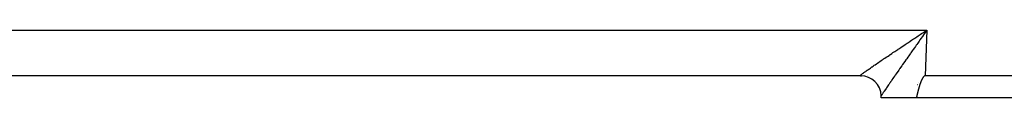
# Model space of a CAD drawing. Extents: x 24 to 1351, y -777 to 283.
# Drawn here: x 860 to 927, y -379 to -375 of the extents above; entities that cross this region are included whole.
import ezdxf

# ---------------------------------------------------------------- set-up
doc = ezdxf.new("R2010")
doc.units = 0
doc.linetypes.add('DASHED', pattern=[11.05, 8.7, -2.35])
doc.layers.get('0').update_dxf_attribs({"linetype": 'CONTINUOUS'})
doc.layers.add('NEVIDI', color=4, linetype='DASHED')

msp = doc.modelspace()

# ---------------------------------------------------------------- linework, layer by layer
at = {"color": 2}
for p, q in [((917.550511, -377.904154), (785.446872, -377.904154)), ((917.579013, -377.904154), (917.582619, -377.904154)), ((917.586881, -377.904154), (917.588171, -377.904154)), ((917.646513, -377.904907), (917.649477, -377.904957)), ((918.094028, -377.904154), (918.096745, -377.904154)), ((919.922676, -377.904154), (919.924866, -377.904154)), ((921.800518, -378.079333), (921.793678, -378.091277)), ((921.807518, -378.06748), (921.800518, -378.079333)), ((921.814693, -378.055733), (921.807518, -378.06748)), ((921.82206, -378.044107), (921.814693, -378.055733)), ((921.829636, -378.032619), (921.82206, -378.044107)), ((921.837436, -378.021283), (921.829636, -378.032619)), ((921.845477, -378.010115), (921.837436, -378.021283)), ((921.853778, -377.999137), (921.845477, -378.010115)), ((921.862368, -377.988386), (921.853778, -377.999137)), ((921.871275, -377.977902), (921.862368, -377.988386)), ((921.880531, -377.967728), (921.871275, -377.977902)), ((921.890164, -377.957905), (921.880531, -377.967728)), ((921.900208, -377.948487), (921.890164, -377.957905)), ((921.910705, -377.939588), (921.900208, -377.948487)), ((921.9217, -377.931329), (921.910705, -377.939588)), ((921.933238, -377.923836), (921.9217, -377.931329)), ((921.945333, -377.917255), (921.933238, -377.923836)), ((921.957935, -377.911788), (921.945333, -377.917255)), ((921.970982, -377.907644), (921.957935, -377.911788)), ((921.984415, -377.905029), (921.970982, -377.907644)), ((921.998172, -377.904154), (921.984415, -377.905029)), ((931.495544, -377.904154), (921.998172, -377.904154)), ((921.549213, -378.748762), (921.545533, -378.762048)), ((921.55292, -378.735485), (921.549213, -378.748762)), ((921.556656, -378.722217), (921.55292, -378.735485)), ((921.560421, -378.708958), (921.556656, -378.722217)), ((921.564216, -378.695708), (921.560421, -378.708958)), ((921.568042, -378.682467), (921.564216, -378.695708)), ((921.5719, -378.669237), (921.568042, -378.682467)), ((921.57579, -378.656016), (921.5719, -378.669237)), ((921.579712, -378.642806), (921.57579, -378.656016)), ((921.583669, -378.629607), (921.579712, -378.642806)), ((921.587659, -378.616418), (921.583669, -378.629607)), ((921.591685, -378.603241), (921.587659, -378.616418)), ((921.595747, -378.590075), (921.591685, -378.603241)), ((921.599846, -378.576921), (921.595747, -378.590075)), ((921.603981, -378.563778), (921.599846, -378.576921)), ((921.608155, -378.550649), (921.603981, -378.563778)), ((921.612367, -378.537532), (921.608155, -378.550649)), ((921.616619, -378.524427), (921.612367, -378.537532)), ((921.620911, -378.511336), (921.616619, -378.524427)), ((921.625244, -378.498259), (921.620911, -378.511336)), ((921.629619, -378.485195), (921.625244, -378.498259)), ((921.634036, -378.472145), (921.629619, -378.485195)), ((921.638496, -378.459109), (921.634036, -378.472145)), ((921.643, -378.446088), (921.638496, -378.459109)), ((921.647549, -378.433082), (921.643, -378.446088)), ((921.652143, -378.420091), (921.647549, -378.433082)), ((921.656783, -378.407116), (921.652143, -378.420091)), ((921.661469, -378.394156), (921.656783, -378.407116)), ((921.666203, -378.381212), (921.661469, -378.394156)), ((921.670985, -378.368284), (921.666203, -378.381212)), ((921.675816, -378.355373), (921.670985, -378.368284)), ((921.680697, -378.342478), (921.675816, -378.355373)), ((921.685628, -378.329601), (921.680697, -378.342478)), ((921.689776, -378.318883), (921.685628, -378.329601)), ((921.69061, -378.316741), (921.689776, -378.318883)), ((921.695644, -378.303899), (921.69061, -378.316741)), ((921.70073, -378.291075), (921.695644, -378.303899)), ((921.705871, -378.27827), (921.70073, -378.291075)), ((921.711074, -378.265489), (921.705871, -378.27827)), ((921.716343, -378.252735), (921.711074, -378.265489)), ((921.721685, -378.240012), (921.716343, -378.252735)), ((921.727107, -378.227326), (921.721685, -378.240012)), ((921.732613, -378.214679), (921.727107, -378.227326)), ((921.73821, -378.202075), (921.732613, -378.214679)), ((921.743904, -378.189519), (921.73821, -378.202075)), ((921.749702, -378.177015), (921.743904, -378.189519)), ((921.755609, -378.164567), (921.749702, -378.177015)), ((921.76163, -378.152179), (921.755609, -378.164567)), ((921.767773, -378.139854), (921.76163, -378.152179)), ((921.774044, -378.127598), (921.767773, -378.139854)), ((921.780447, -378.115413), (921.774044, -378.127598)), ((921.78699, -378.103305), (921.780447, -378.115413)), ((921.793678, -378.091277), (921.78699, -378.103305)), ((919, -379.404154), (919, -379.304154)), ((921.387523, -379.404154), (919, -379.404154)), ((921.390716, -379.390794), (921.387523, -379.404154)), ((931.495544, -379.404154), (921.387523, -379.404154)), ((921.393902, -379.377429), (921.390716, -379.390794)), ((921.397081, -379.364059), (921.393902, -379.377429)), ((921.400255, -379.350684), (921.397081, -379.364059)), ((921.403425, -379.337306), (921.400255, -379.350684)), ((921.40659, -379.323924), (921.403425, -379.337306)), ((921.409752, -379.310538), (921.40659, -379.323924)), ((921.412912, -379.297148), (921.409752, -379.310538)), ((921.416069, -379.283756), (921.412912, -379.297148)), ((921.419226, -379.270361), (921.416069, -379.283756)), ((921.422383, -379.256963), (921.419226, -379.270361)), ((921.425539, -379.243563), (921.422383, -379.256963)), ((921.428697, -379.230161), (921.425539, -379.243563)), ((921.431857, -379.216758), (921.428697, -379.230161)), ((921.435019, -379.203353), (921.431857, -379.216758)), ((921.438184, -379.189947), (921.435019, -379.203353)), ((921.441354, -379.17654), (921.438184, -379.189947)), ((921.444528, -379.163132), (921.441354, -379.17654)), ((921.447707, -379.149725), (921.444528, -379.163132)), ((921.450893, -379.136317), (921.447707, -379.149725)), ((921.454085, -379.12291), (921.450893, -379.136317)), ((921.457286, -379.109503), (921.454085, -379.12291)), ((921.460494, -379.096097), (921.457286, -379.109503)), ((921.463712, -379.082692), (921.460494, -379.096097)), ((921.466939, -379.069289), (921.463712, -379.082692)), ((921.470177, -379.055888), (921.466939, -379.069289)), ((921.473426, -379.042488), (921.470177, -379.055888)), ((921.476687, -379.02909), (921.473426, -379.042488)), ((921.479961, -379.015696), (921.476687, -379.02909)), ((921.483248, -379.002304), (921.479961, -379.015696)), ((921.486549, -378.988915), (921.483248, -379.002304)), ((921.489865, -378.975529), (921.486549, -378.988915)), ((921.493197, -378.962147), (921.489865, -378.975529)), ((921.496545, -378.948769), (921.493197, -378.962147)), ((921.49991, -378.935395), (921.496545, -378.948769)), ((921.503293, -378.922026), (921.49991, -378.935395)), ((921.506694, -378.908662), (921.503293, -378.922026)), ((921.510114, -378.895302), (921.506694, -378.908662)), ((921.513555, -378.881948), (921.510114, -378.895302)), ((921.517016, -378.8686), (921.513555, -378.881948)), ((921.520498, -378.855257), (921.517016, -378.8686)), ((921.524002, -378.841921), (921.520498, -378.855257)), ((921.52753, -378.828591), (921.524002, -378.841921)), ((921.53108, -378.815268), (921.52753, -378.828591)), ((921.534655, -378.801951), (921.53108, -378.815268)), ((921.538255, -378.788642), (921.534655, -378.801951)), ((921.541881, -378.775341), (921.538255, -378.788642)), ((921.545533, -378.762048), (921.541881, -378.775341))]:
    msp.add_line(p, q, dxfattribs=at)
for start, end in [(90.000023, 90.954374), (1.744275, 90), (0, 1.744275)]:
    msp.add_arc((917.6, -379.304154), 1.4, start, end, dxfattribs=at)
at = {"layer": 'NEVIDI', "color": 7, "linetype": 'CONTINUOUS'}
for p, q in [((780.893409, -374.799455), (922.106591, -374.799455)), ((921.067525, -375.485769), (921.199175, -375.398423)), ((921.199175, -375.398423), (921.254813, -375.361539)), ((921.254813, -375.361539), (921.290699, -375.33776)), ((921.290699, -375.33776), (921.423845, -375.249604)), ((921.423845, -375.249604), (921.516177, -375.188537)), ((921.516177, -375.188537), (921.650319, -375.099919)), ((921.72656, -375.335416), (921.63393, -375.466285)), ((921.650319, -375.099919), (921.743184, -375.038642)), ((921.790764, -375.244761), (921.72656, -375.335416)), ((921.743184, -375.038642), (921.837208, -374.976662)), ((921.797589, -375.235127), (921.790764, -375.244761)), ((921.883823, -375.113441), (921.797589, -375.235127)), ((921.837208, -374.976662), (921.878074, -374.949744)), ((921.878074, -374.949744), (921.971586, -374.888196)), ((921.94848, -375.022255), (921.883823, -375.113441)), ((922.041832, -374.890678), (921.94848, -375.022255)), ((921.971586, -374.888196), (922.106591, -374.799455)), ((922.106591, -374.799455), (921.998172, -377.904154)), ((922.106591, -374.799455), (922.041832, -374.890678)), ((920.142511, -376.102256), (920.205667, -376.060011)), ((920.205667, -376.060011), (920.328922, -375.977634)), ((920.328922, -375.977634), (920.415371, -375.919907)), ((920.415371, -375.919907), (920.541181, -375.835972)), ((920.541181, -375.835972), (920.629211, -375.777293)), ((920.629211, -375.777293), (920.686997, -375.738798)), ((920.686997, -375.738798), (920.75732, -375.691976)), ((920.75732, -375.691976), (920.846687, -375.632514)), ((920.846687, -375.632514), (920.976825, -375.546004)), ((920.976825, -375.546004), (921.067525, -375.485769)), ((921.261331, -375.99366), (921.171752, -376.120687)), ((921.324014, -375.904829), (921.261331, -375.99366)), ((921.383562, -375.820481), (921.324014, -375.904829)), ((921.414856, -375.776172), (921.383562, -375.820481)), ((921.478132, -375.686611), (921.414856, -375.776172)), ((921.570068, -375.556565), (921.478132, -375.686611)), ((921.63393, -375.466285), (921.570068, -375.556565)), ((919.1663, -376.759002), (919.238394, -376.710184)), ((919.238394, -376.710184), (919.344342, -376.638555)), ((919.344342, -376.638555), (919.419117, -376.58808)), ((919.419117, -376.58808), (919.529372, -376.513759)), ((919.529372, -376.513759), (919.607191, -376.461373)), ((919.607191, -376.461373), (919.63033, -376.445806)), ((919.63033, -376.445806), (919.720894, -376.384922)), ((919.720894, -376.384922), (919.801073, -376.331073)), ((919.801073, -376.331073), (919.91838, -376.252372)), ((919.91838, -376.252372), (920.000589, -376.197273)), ((920.000589, -376.197273), (920.121311, -376.116441)), ((920.121311, -376.116441), (920.142511, -376.102256)), ((920.73074, -376.747535), (920.672983, -376.829826)), ((920.81565, -376.626644), (920.73074, -376.747535)), ((920.874773, -376.542527), (920.81565, -376.626644)), ((920.96143, -376.419319), (920.874773, -376.542527)), ((920.982628, -376.389195), (920.96143, -376.419319)), ((921.021902, -376.333399), (920.982628, -376.389195)), ((921.11007, -376.208212), (921.021902, -376.333399)), ((921.171752, -376.120687), (921.11007, -376.208212)), ((918.196648, -377.423294), (918.267556, -377.373995)), ((918.267556, -377.373995), (918.318721, -377.338527)), ((918.318721, -377.338527), (918.370921, -377.302423)), ((918.370921, -377.302423), (918.395329, -377.28557)), ((918.395329, -377.28557), (918.450194, -377.247742)), ((918.450194, -377.247742), (918.532445, -377.191169)), ((918.532445, -377.191169), (918.591091, -377.150918)), ((918.591091, -377.150918), (918.678364, -377.091139)), ((918.678364, -377.091139), (918.737196, -377.050914)), ((918.737196, -377.050914), (918.74052, -377.048643)), ((918.74052, -377.048643), (918.833017, -376.985513)), ((918.833017, -376.985513), (918.898551, -376.94086)), ((918.898551, -376.94086), (918.995858, -376.874663)), ((918.995858, -376.874663), (919.064581, -376.827985)), ((919.064581, -376.827985), (919.159182, -376.763825)), ((919.159182, -376.763825), (919.1663, -376.759002)), ((920.267702, -377.408758), (920.246842, -377.438633)), ((920.320752, -377.332814), (920.267702, -377.408758)), ((920.398761, -377.221236), (920.320752, -377.332814)), ((920.453384, -377.143172), (920.398761, -377.221236)), ((920.533675, -377.028516), (920.453384, -377.143172)), ((920.590162, -376.947914), (920.533675, -377.028516)), ((920.601501, -376.931741), (920.590162, -376.947914)), ((920.672983, -376.829826), (920.601501, -376.931741)), ((917.550589, -377.903364), (917.550921, -377.900014)), ((917.550921, -377.900014), (917.553517, -377.896161)), ((917.553517, -377.896161), (917.560676, -377.888373)), ((917.560676, -377.888373), (917.567968, -377.881458)), ((917.567968, -377.881458), (917.570388, -377.879265)), ((917.570388, -377.879265), (917.581886, -377.86925)), ((917.581886, -377.86925), (917.593836, -377.859283)), ((917.593836, -377.859283), (917.614477, -377.84266)), ((917.614477, -377.84266), (917.631056, -377.82965)), ((917.631056, -377.82965), (917.658265, -377.808721)), ((917.658265, -377.808721), (917.663139, -377.805014)), ((917.663139, -377.805014), (917.679397, -377.792724)), ((917.679397, -377.792724), (917.713204, -377.767464)), ((917.713204, -377.767464), (917.73884, -377.748521)), ((917.73884, -377.748521), (917.779082, -377.719064)), ((917.779082, -377.719064), (917.809122, -377.697256)), ((917.809122, -377.697256), (917.829364, -377.682637)), ((917.829364, -377.682637), (917.855914, -377.663542)), ((917.855914, -377.663542), (917.890389, -377.638866)), ((917.890389, -377.638866), (917.943467, -377.601091)), ((917.943467, -377.601091), (917.982297, -377.573593)), ((917.982297, -377.573593), (918.04137, -377.531945)), ((918.04137, -377.531945), (918.066663, -377.514172)), ((918.066663, -377.514172), (918.084559, -377.501616)), ((918.084559, -377.501616), (918.14957, -377.456126)), ((918.14957, -377.456126), (918.196648, -377.423294)), ((919.838219, -378.025879), (919.793776, -378.090024)), ((919.904419, -377.930449), (919.838219, -378.025879)), ((919.924982, -377.900832), (919.904419, -377.930449)), ((919.951044, -377.863312), (919.924982, -377.900832)), ((920.020505, -377.763402), (919.951044, -377.863312)), ((920.069274, -377.693326), (920.020505, -377.763402)), ((920.141783, -377.589241), (920.069274, -377.693326)), ((920.19261, -377.51635), (920.141783, -377.589241)), ((920.246842, -377.438633), (920.19261, -377.51635)), ((919.364677, -378.713698), (919.333147, -378.759978)), ((919.401895, -378.659179), (919.364677, -378.713698)), ((919.4122, -378.644104), (919.401895, -378.659179)), ((919.446493, -378.593989), (919.4122, -378.644104)), ((919.497988, -378.518882), (919.446493, -378.593989)), ((919.534993, -378.465005), (919.497988, -378.518882)), ((919.590526, -378.384291), (919.534993, -378.465005)), ((919.629945, -378.327087), (919.590526, -378.384291)), ((919.641668, -378.310089), (919.629945, -378.327087)), ((919.689165, -378.241276), (919.641668, -378.310089)), ((919.731124, -378.180561), (919.689165, -378.241276)), ((919.793776, -378.090024), (919.731124, -378.180561)), ((921.455526, -378.508596), (921.454777, -378.509575)), ((921.556459, -378.370879), (921.555858, -378.371743)), ((919.010934, -379.243208), (918.999353, -379.261541)), ((919.024238, -379.222378), (919.010934, -379.243208)), ((919.04584, -379.188934), (919.024238, -379.222378)), ((919.062305, -379.163677), (919.04584, -379.188934)), ((919.068992, -379.153465), (919.062305, -379.163677)), ((919.088372, -379.123993), (919.068992, -379.153465)), ((919.108012, -379.094287), (919.088372, -379.123993)), ((919.138633, -379.048231), (919.108012, -379.094287)), ((919.161248, -379.014379), (919.138633, -379.048231)), ((919.196325, -378.962097), (919.161248, -379.014379)), ((919.209916, -378.941902), (919.196325, -378.962097)), ((919.221884, -378.924145), (919.209916, -378.941902)), ((919.26121, -378.865945), (919.221884, -378.924145)), ((919.28975, -378.823834), (919.26121, -378.865945)), ((919.333147, -378.759978), (919.28975, -378.823834))]:
    msp.add_line(p, q, dxfattribs=at)

doc.saveas('drawing.dxf')
